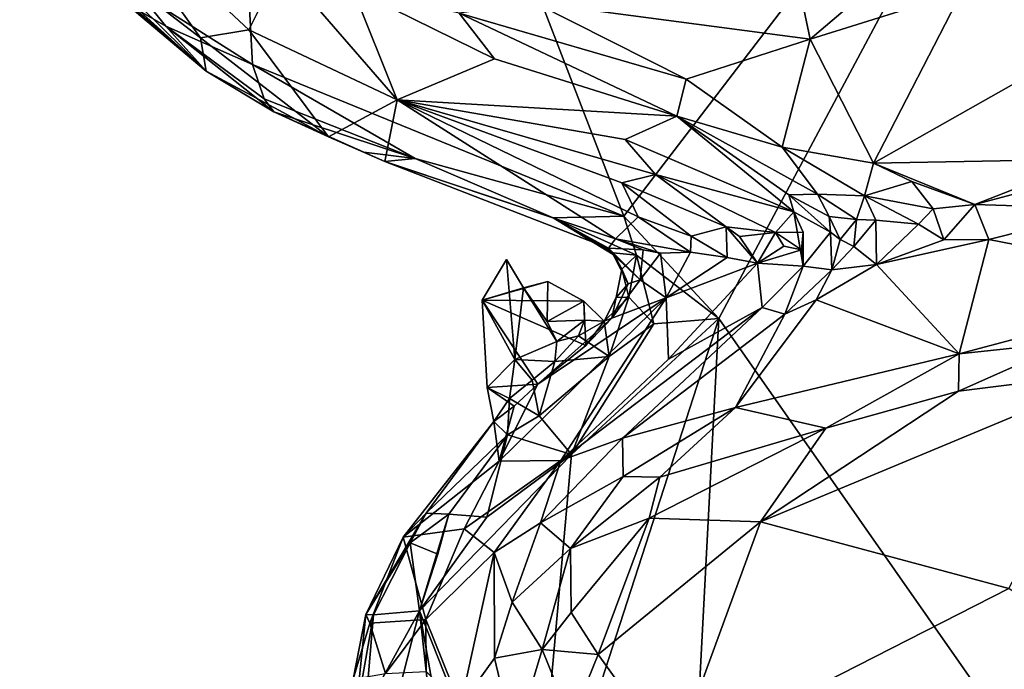
# Model space of a CAD drawing. Units: metres. Extents: x 24.9 to 28.6, y -7 to 3.9.
# Drawn here: x 25.6 to 26.1, y -4.1 to -3.8 of the extents above; entities that cross this region are included whole.
import ezdxf

# ---------------------------------------------------------------- set-up
doc = ezdxf.new("R2010")
doc.units = ezdxf.units.M

msp = doc.modelspace()

# ---------------------------------------------------------------- linework, layer by layer
at = {"layer": '1'}
for points in [[(25.70537, -3.79039, 9.25673), (25.73666, -3.37026, 9.24619), (25.76073, -3.8256, 9.25541)], [(25.76073, -3.8256, 9.25541), (25.73666, -3.37026, 9.24619), (25.94065, -3.89913, 9.25558)], [(25.94065, -3.89913, 9.25558), (25.73666, -3.37026, 9.24619), (26.17962, -3.58737, 9.25001)], [(25.98655, -3.94867, 9.2562), (25.94065, -3.89913, 9.25558), (26.17962, -3.58737, 9.25001)], [(26.22401, -4.28782, 9.26435), (25.98655, -3.94867, 9.2562), (26.17962, -3.58737, 9.25001)], [(25.67915, -3.73423, 9.60806), (25.67389, -3.76528, 9.40564), (25.7355, -3.81269, 9.42067)], [(25.67915, -3.73423, 9.60806), (25.7355, -3.81269, 9.42067), (25.75901, -3.80881, 9.52876)], [(25.77444, -3.77766, 9.74958), (25.67915, -3.73423, 9.60806), (25.75901, -3.80881, 9.52876)], [(26.02063, -3.76513, 9.79795), (26.03085, -3.81336, 9.72413), (26.10749, -3.74814, 9.80783)], [(26.10749, -3.74814, 9.80783), (26.03085, -3.81336, 9.72413), (26.10432, -3.79036, 9.74602)], [(25.65968, -3.76251, 9.31308), (25.64794, -3.75016, 9.27085), (25.73823, -3.82893, 9.28732)], [(25.73823, -3.82893, 9.28732), (25.64794, -3.75016, 9.27085), (25.70616, -3.7998, 9.26737)], [(26.10432, -3.79036, 9.74602), (26.16779, -3.81341, 9.7128), (26.17773, -3.75108, 9.80617)], [(25.67389, -3.76528, 9.40564), (25.65968, -3.76251, 9.31308), (25.73823, -3.82893, 9.28732)], [(25.67389, -3.76528, 9.40564), (25.73823, -3.82893, 9.28732), (25.7355, -3.81269, 9.42067)], [(25.89742, -3.79579, 9.78993), (26.03085, -3.81336, 9.72413), (26.02063, -3.76513, 9.79795)], [(25.77444, -3.77766, 9.74958), (25.75901, -3.80881, 9.52876), (25.83072, -3.84279, 9.52209)], [(25.77444, -3.77766, 9.74958), (25.83072, -3.84279, 9.52209), (25.80928, -3.78906, 9.77627)], [(25.70616, -3.7998, 9.26737), (25.70537, -3.79039, 9.25673), (25.71879, -3.80707, 9.261)], [(25.71879, -3.80707, 9.261), (25.70537, -3.79039, 9.25673), (25.76073, -3.8256, 9.25541)], [(25.80928, -3.78906, 9.77627), (25.83072, -3.84279, 9.52209), (25.87789, -3.82293, 9.71817)], [(25.86083, -3.80083, 9.78387), (25.80928, -3.78906, 9.77627), (25.87789, -3.82293, 9.71817)], [(26.10432, -3.79036, 9.74602), (26.03085, -3.81336, 9.72413), (26.06148, -3.87347, 9.64989)], [(26.10432, -3.79036, 9.74602), (26.06148, -3.87347, 9.64989), (26.16779, -3.81341, 9.7128)], [(25.89742, -3.79579, 9.78993), (25.86083, -3.80083, 9.78387), (25.97079, -3.83269, 9.71481)], [(25.89742, -3.79579, 9.78993), (25.97079, -3.83269, 9.71481), (26.03085, -3.81336, 9.72413)], [(25.73823, -3.82893, 9.28732), (25.70616, -3.7998, 9.26737), (25.71879, -3.80707, 9.261)], [(25.87789, -3.82293, 9.71817), (25.96628, -3.85059, 9.67954), (25.86083, -3.80083, 9.78387)], [(25.86083, -3.80083, 9.78387), (25.96628, -3.85059, 9.67954), (25.97079, -3.83269, 9.71481)], [(25.73823, -3.82893, 9.28732), (25.71879, -3.80707, 9.261), (25.77099, -3.84848, 9.27231)], [(25.77099, -3.84848, 9.27231), (25.71879, -3.80707, 9.261), (25.76635, -3.8422, 9.26398)], [(25.76635, -3.8422, 9.26398), (25.71879, -3.80707, 9.261), (25.76073, -3.8256, 9.25541)], [(25.75901, -3.80881, 9.52876), (25.7355, -3.81269, 9.42067), (25.7976, -3.86071, 9.31671)], [(25.75901, -3.80881, 9.52876), (25.7976, -3.86071, 9.31671), (25.83072, -3.84279, 9.52209)], [(25.7355, -3.81269, 9.42067), (25.73823, -3.82893, 9.28732), (25.7976, -3.86071, 9.31671)], [(25.97079, -3.83269, 9.71481), (26.01734, -3.8657, 9.66309), (26.03085, -3.81336, 9.72413)], [(26.03085, -3.81336, 9.72413), (26.01734, -3.8657, 9.66309), (26.06148, -3.87347, 9.64989)], [(26.06148, -3.87347, 9.64989), (26.16689, -3.87151, 9.64729), (26.16779, -3.81341, 9.7128)], [(25.87789, -3.82293, 9.71817), (25.83072, -3.84279, 9.52209), (25.96628, -3.85059, 9.67954)], [(25.73823, -3.82893, 9.28732), (25.77099, -3.84848, 9.27231), (25.7976, -3.86071, 9.31671)], [(25.76635, -3.8422, 9.26398), (25.76073, -3.8256, 9.25541), (25.83958, -3.87119, 9.25804)], [(25.83958, -3.87119, 9.25804), (25.76073, -3.8256, 9.25541), (25.94065, -3.89913, 9.25558)], [(25.97079, -3.83269, 9.71481), (25.96628, -3.85059, 9.67954), (26.01734, -3.8657, 9.66309)], [(25.77099, -3.84848, 9.27231), (25.76635, -3.8422, 9.26398), (25.83958, -3.87119, 9.25804)], [(25.7976, -3.86071, 9.31671), (25.82482, -3.87266, 9.31494), (25.83072, -3.84279, 9.52209)], [(25.82482, -3.87266, 9.31494), (25.93663, -3.91005, 9.31398), (25.83072, -3.84279, 9.52209)], [(25.83072, -3.84279, 9.52209), (25.93663, -3.91005, 9.31398), (25.94755, -3.89933, 9.39452)], [(25.95596, -3.87891, 9.51956), (25.83072, -3.84279, 9.52209), (25.93961, -3.88296, 9.46851)], [(25.83072, -3.84279, 9.52209), (25.94755, -3.89933, 9.39452), (25.93961, -3.88296, 9.46851)], [(25.83072, -3.84279, 9.52209), (25.95596, -3.87891, 9.51956), (25.94126, -3.862, 9.58305)], [(25.83072, -3.84279, 9.52209), (25.94126, -3.862, 9.58305), (25.96628, -3.85059, 9.67954)], [(25.77099, -3.84848, 9.27231), (25.83958, -3.87119, 9.25804), (25.81462, -3.86805, 9.26945)], [(25.7976, -3.86071, 9.31671), (25.77099, -3.84848, 9.27231), (25.81462, -3.86805, 9.26945)], [(25.96628, -3.85059, 9.67954), (25.94126, -3.862, 9.58305), (26.02301, -3.89698, 9.5883)], [(25.96628, -3.85059, 9.67954), (26.02301, -3.89698, 9.5883), (26.02059, -3.88874, 9.61254)], [(26.03439, -3.88835, 9.62772), (25.96628, -3.85059, 9.67954), (26.02059, -3.88874, 9.61254)], [(25.96628, -3.85059, 9.67954), (26.03439, -3.88835, 9.62772), (26.01734, -3.8657, 9.66309)], [(25.7976, -3.86071, 9.31671), (25.81462, -3.86805, 9.26945), (25.82482, -3.87266, 9.31494)], [(25.94126, -3.862, 9.58305), (25.95596, -3.87891, 9.51956), (26.02301, -3.89698, 9.5883)], [(25.82482, -3.87266, 9.31494), (25.81462, -3.86805, 9.26945), (25.83958, -3.87119, 9.25804)], [(26.01734, -3.8657, 9.66309), (26.03439, -3.88835, 9.62772), (26.05725, -3.88926, 9.63454)], [(26.06148, -3.87347, 9.64989), (26.01734, -3.8657, 9.66309), (26.05725, -3.88926, 9.63454)], [(25.82482, -3.87266, 9.31494), (25.83958, -3.87119, 9.25804), (25.90642, -3.89988, 9.26274)], [(25.82482, -3.87266, 9.31494), (25.90642, -3.89988, 9.26274), (25.93317, -3.91456, 9.28492)], [(25.93663, -3.91005, 9.31398), (25.82482, -3.87266, 9.31494), (25.93317, -3.91456, 9.28492)], [(25.90642, -3.89988, 9.26274), (25.83958, -3.87119, 9.25804), (25.94065, -3.89913, 9.25558)], [(26.06148, -3.87347, 9.64989), (26.11056, -3.89338, 9.63431), (26.16689, -3.87151, 9.64729)], [(26.16689, -3.87151, 9.64729), (26.11056, -3.89338, 9.63431), (26.1471, -3.88377, 9.64003)], [(26.06148, -3.87347, 9.64989), (26.05725, -3.88926, 9.63454), (26.08007, -3.88226, 9.6408)], [(26.08007, -3.88226, 9.6408), (26.11056, -3.89338, 9.63431), (26.06148, -3.87347, 9.64989)], [(25.95596, -3.87891, 9.51956), (25.93961, -3.88296, 9.46851), (25.99015, -3.90414, 9.48286)], [(25.95596, -3.87891, 9.51956), (25.99015, -3.90414, 9.48286), (26.01401, -3.90702, 9.53966)], [(25.95596, -3.87891, 9.51956), (26.01401, -3.90702, 9.53966), (26.02301, -3.89698, 9.5883)], [(26.08007, -3.88226, 9.6408), (26.05725, -3.88926, 9.63454), (26.09051, -3.89549, 9.63266)], [(26.08007, -3.88226, 9.6408), (26.09051, -3.89549, 9.63266), (26.11056, -3.89338, 9.63431)], [(25.93961, -3.88296, 9.46851), (25.94755, -3.89933, 9.39452), (25.97324, -3.90874, 9.42098)], [(25.93961, -3.88296, 9.46851), (25.97324, -3.90874, 9.42098), (25.99015, -3.90414, 9.48286)], [(26.1471, -3.88377, 9.64003), (26.11056, -3.89338, 9.63431), (26.1764, -3.89543, 9.64937)], [(26.03439, -3.88835, 9.62772), (26.02059, -3.88874, 9.61254), (26.04, -3.89916, 9.61419)], [(26.02059, -3.88874, 9.61254), (26.02301, -3.89698, 9.5883), (26.04065, -3.90675, 9.60498)], [(26.02059, -3.88874, 9.61254), (26.04065, -3.90675, 9.60498), (26.04, -3.89916, 9.61419)], [(26.03439, -3.88835, 9.62772), (26.04, -3.89916, 9.61419), (26.05322, -3.9006, 9.62397)], [(26.05725, -3.88926, 9.63454), (26.03439, -3.88835, 9.62772), (26.05322, -3.9006, 9.62397)], [(26.05725, -3.88926, 9.63454), (26.05322, -3.9006, 9.62397), (26.06267, -3.90106, 9.6276)], [(26.05725, -3.88926, 9.63454), (26.06267, -3.90106, 9.6276), (26.08341, -3.90293, 9.63075)], [(26.05725, -3.88926, 9.63454), (26.08341, -3.90293, 9.63075), (26.09051, -3.89549, 9.63266)], [(26.09051, -3.89549, 9.63266), (26.08341, -3.90293, 9.63075), (26.09568, -3.91045, 9.63736)], [(26.09051, -3.89549, 9.63266), (26.09568, -3.91045, 9.63736), (26.11056, -3.89338, 9.63431)], [(26.11056, -3.89338, 9.63431), (26.09568, -3.91045, 9.63736), (26.11747, -3.91038, 9.64383)], [(26.11056, -3.89338, 9.63431), (26.11747, -3.91038, 9.64383), (26.1764, -3.89543, 9.64937)], [(26.11747, -3.91038, 9.64383), (26.22933, -3.93206, 9.70762), (26.1764, -3.89543, 9.64937)], [(25.90642, -3.89988, 9.26274), (25.94065, -3.89913, 9.25558), (25.9467, -3.91787, 9.25942)], [(25.93317, -3.91456, 9.28492), (25.90642, -3.89988, 9.26274), (25.93542, -3.91763, 9.2798)], [(25.93542, -3.91763, 9.2798), (25.90642, -3.89988, 9.26274), (25.93548, -3.91674, 9.26636)], [(25.93548, -3.91674, 9.26636), (25.90642, -3.89988, 9.26274), (25.9467, -3.91787, 9.25942)], [(25.94755, -3.89933, 9.39452), (25.93663, -3.91005, 9.31398), (25.97285, -3.91648, 9.40084)], [(25.98655, -3.94867, 9.2562), (25.9467, -3.91787, 9.25942), (25.94065, -3.89913, 9.25558)], [(25.97324, -3.90874, 9.42098), (25.94755, -3.89933, 9.39452), (25.97285, -3.91648, 9.40084)], [(26.02301, -3.89698, 9.5883), (26.01401, -3.90702, 9.53966), (26.02746, -3.90684, 9.57668)], [(26.02301, -3.89698, 9.5883), (26.02744, -3.92322, 9.5888), (26.04065, -3.90675, 9.60498)], [(26.02301, -3.89698, 9.5883), (26.02746, -3.90684, 9.57668), (26.02744, -3.92322, 9.5888)], [(26.04, -3.89916, 9.61419), (26.04065, -3.90675, 9.60498), (26.04535, -3.91029, 9.61305)], [(26.04, -3.89916, 9.61419), (26.04535, -3.91029, 9.61305), (26.05322, -3.9006, 9.62397)], [(26.04535, -3.91029, 9.61305), (26.05204, -3.91375, 9.62197), (26.05322, -3.9006, 9.62397)], [(26.05322, -3.9006, 9.62397), (26.05204, -3.91375, 9.62197), (26.06267, -3.90106, 9.6276)], [(26.05204, -3.91375, 9.62197), (26.06298, -3.92247, 9.6348), (26.06267, -3.90106, 9.6276)], [(26.06267, -3.90106, 9.6276), (26.06298, -3.92247, 9.6348), (26.08341, -3.90293, 9.63075)], [(25.99015, -3.90414, 9.48286), (25.97324, -3.90874, 9.42098), (25.9906, -3.919, 9.45825)], [(26.00541, -3.92181, 9.51516), (25.99015, -3.90414, 9.48286), (25.9906, -3.919, 9.45825)], [(25.99015, -3.90414, 9.48286), (26.00541, -3.92181, 9.51516), (25.9966, -3.90896, 9.49041)], [(25.99015, -3.90414, 9.48286), (25.9966, -3.90896, 9.49041), (26.01401, -3.90702, 9.53966)], [(26.08341, -3.90293, 9.63075), (26.06298, -3.92247, 9.6348), (26.09568, -3.91045, 9.63736)], [(25.93663, -3.91005, 9.31398), (25.93317, -3.91456, 9.28492), (25.95002, -3.91535, 9.32573)], [(25.93663, -3.91005, 9.31398), (25.95002, -3.91535, 9.32573), (25.95834, -3.91703, 9.35143)], [(25.97285, -3.91648, 9.40084), (25.93663, -3.91005, 9.31398), (25.95834, -3.91703, 9.35143)], [(25.97324, -3.90874, 9.42098), (25.97285, -3.91648, 9.40084), (25.9906, -3.919, 9.45825)], [(25.9966, -3.90896, 9.49041), (26.00541, -3.92181, 9.51516), (26.01401, -3.90702, 9.53966)], [(26.01401, -3.90702, 9.53966), (26.00541, -3.92181, 9.51516), (26.01817, -3.91357, 9.54515)], [(26.01401, -3.90702, 9.53966), (26.02666, -3.9153, 9.57241), (26.02746, -3.90684, 9.57668)], [(26.01401, -3.90702, 9.53966), (26.01817, -3.91357, 9.54515), (26.02666, -3.9153, 9.57241)], [(26.02746, -3.90684, 9.57668), (26.02666, -3.9153, 9.57241), (26.02744, -3.92322, 9.5888)], [(26.02744, -3.92322, 9.5888), (26.04131, -3.92504, 9.61917), (26.04065, -3.90675, 9.60498)], [(26.04065, -3.90675, 9.60498), (26.04131, -3.92504, 9.61917), (26.04535, -3.91029, 9.61305)], [(26.04535, -3.91029, 9.61305), (26.04131, -3.92504, 9.61917), (26.05204, -3.91375, 9.62197)], [(26.06298, -3.92247, 9.6348), (26.11747, -3.91038, 9.64383), (26.09568, -3.91045, 9.63736)], [(26.06298, -3.92247, 9.6348), (26.10304, -3.96562, 9.71539), (26.11747, -3.91038, 9.64383)], [(26.11747, -3.91038, 9.64383), (26.10304, -3.96562, 9.71539), (26.22933, -3.93206, 9.70762)], [(25.93542, -3.91763, 9.2798), (25.94858, -3.92992, 9.29913), (25.93317, -3.91456, 9.28492)], [(25.93317, -3.91456, 9.28492), (25.94858, -3.92992, 9.29913), (25.95002, -3.91535, 9.32573)], [(25.95002, -3.91535, 9.32573), (25.94858, -3.92992, 9.29913), (25.95834, -3.91703, 9.35143)], [(26.01817, -3.91357, 9.54515), (26.00541, -3.92181, 9.51516), (26.02666, -3.9153, 9.57241)], [(26.00541, -3.92181, 9.51516), (26.02744, -3.92322, 9.5888), (26.02666, -3.9153, 9.57241)], [(26.05204, -3.91375, 9.62197), (26.04131, -3.92504, 9.61917), (26.06298, -3.92247, 9.6348)], [(25.87204, -3.9397, 9.28125), (25.88372, -3.91997, 9.28112), (25.88776, -3.96846, 9.26566)], [(25.87204, -3.9397, 9.28125), (25.89196, -3.93374, 9.27847), (25.88372, -3.91997, 9.28112)], [(25.88776, -3.96846, 9.26566), (25.88372, -3.91997, 9.28112), (25.89196, -3.93374, 9.27847)], [(25.93542, -3.91763, 9.2798), (25.93548, -3.91674, 9.26636), (25.93955, -3.92471, 9.26742)], [(25.94858, -3.92992, 9.29913), (25.93542, -3.91763, 9.2798), (25.94263, -3.93178, 9.28622)], [(25.93955, -3.92471, 9.26742), (25.94263, -3.93178, 9.28622), (25.93542, -3.91763, 9.2798)], [(25.93955, -3.92471, 9.26742), (25.93548, -3.91674, 9.26636), (25.9467, -3.91787, 9.25942)], [(25.94294, -3.93827, 9.26412), (25.93955, -3.92471, 9.26742), (25.9467, -3.91787, 9.25942)], [(25.94294, -3.93827, 9.26412), (25.9467, -3.91787, 9.25942), (25.95506, -3.95117, 9.25753)], [(25.95506, -3.95117, 9.25753), (25.9467, -3.91787, 9.25942), (25.98655, -3.94867, 9.2562)], [(25.94858, -3.92992, 9.29913), (25.96107, -3.93857, 9.36947), (25.95834, -3.91703, 9.35143)], [(25.96107, -3.93857, 9.36947), (25.97285, -3.91648, 9.40084), (25.95834, -3.91703, 9.35143)], [(25.97285, -3.91648, 9.40084), (25.96107, -3.93857, 9.36947), (25.9906, -3.919, 9.45825)], [(25.9906, -3.919, 9.45825), (25.96107, -3.93857, 9.36947), (26.00541, -3.92181, 9.51516)], [(25.93689, -3.9385, 9.27326), (25.93955, -3.92471, 9.26742), (25.94294, -3.93827, 9.26412)], [(25.93955, -3.92471, 9.26742), (25.93689, -3.9385, 9.27326), (25.94263, -3.93178, 9.28622)], [(25.96107, -3.93857, 9.36947), (25.96231, -3.96835, 9.53168), (26.00541, -3.92181, 9.51516)], [(26.00541, -3.92181, 9.51516), (25.96231, -3.96835, 9.53168), (26.00761, -3.94331, 9.59104)], [(26.00541, -3.92181, 9.51516), (26.00761, -3.94331, 9.59104), (26.02744, -3.92322, 9.5888)], [(26.00761, -3.94331, 9.59104), (26.01858, -3.94648, 9.62719), (26.02744, -3.92322, 9.5888)], [(26.02744, -3.92322, 9.5888), (26.01858, -3.94648, 9.62719), (26.04131, -3.92504, 9.61917)], [(26.01858, -3.94648, 9.62719), (26.03375, -3.93957, 9.633), (26.04131, -3.92504, 9.61917)], [(26.04131, -3.92504, 9.61917), (26.03375, -3.93957, 9.633), (26.06298, -3.92247, 9.6348)], [(26.03375, -3.93957, 9.633), (26.10304, -3.96562, 9.71539), (26.06298, -3.92247, 9.6348)], [(25.94263, -3.93178, 9.28622), (25.93475, -3.94848, 9.29015), (25.94858, -3.92992, 9.29913)], [(25.94858, -3.92992, 9.29913), (25.93475, -3.94848, 9.29015), (25.96107, -3.93857, 9.36947)], [(25.87204, -3.9397, 9.28125), (25.9212, -3.94012, 9.26629), (25.9038, -3.93071, 9.28217)], [(25.87204, -3.9397, 9.28125), (25.9038, -3.93071, 9.28217), (25.89196, -3.93374, 9.27847)], [(25.88776, -3.96846, 9.26566), (25.89196, -3.93374, 9.27847), (25.90806, -3.95968, 9.26916)], [(25.89196, -3.93374, 9.27847), (25.9038, -3.93071, 9.28217), (25.90353, -3.95003, 9.27776)], [(25.90806, -3.95968, 9.26916), (25.89196, -3.93374, 9.27847), (25.90353, -3.95003, 9.27776)], [(25.90353, -3.95003, 9.27776), (25.9038, -3.93071, 9.28217), (25.9212, -3.94012, 9.26629)], [(25.93689, -3.9385, 9.27326), (25.93475, -3.94848, 9.29015), (25.94263, -3.93178, 9.28622)], [(26.10304, -3.96562, 9.71539), (26.15622, -3.95997, 9.7239), (26.22933, -3.93206, 9.70762)], [(25.89888, -3.98045, 9.29002), (25.88014, -4.01773, 9.43634), (25.96107, -3.93857, 9.36947)], [(25.88014, -4.01773, 9.43634), (25.91004, -4.01739, 9.5827), (25.96107, -3.93857, 9.36947)], [(25.93475, -3.94848, 9.29015), (25.89888, -3.98045, 9.29002), (25.96107, -3.93857, 9.36947)], [(25.96107, -3.93857, 9.36947), (25.91004, -4.01739, 9.5827), (25.96231, -3.96835, 9.53168)], [(25.93105, -3.94994, 9.26637), (25.93689, -3.9385, 9.27326), (25.94294, -3.93827, 9.26412)], [(25.93105, -3.94994, 9.26637), (25.94294, -3.93827, 9.26412), (25.93344, -3.96696, 9.25976)], [(25.93105, -3.94994, 9.26637), (25.93475, -3.94848, 9.29015), (25.93689, -3.9385, 9.27326)], [(25.93344, -3.96696, 9.25976), (25.94294, -3.93827, 9.26412), (25.95506, -3.95117, 9.25753)], [(26.01858, -3.94648, 9.62719), (25.99466, -3.99175, 9.69356), (26.03375, -3.93957, 9.633)], [(26.03375, -3.93957, 9.633), (25.99466, -3.99175, 9.69356), (26.10304, -3.96562, 9.71539)], [(25.87436, -3.98207, 9.26804), (25.87204, -3.9397, 9.28125), (25.88776, -3.96846, 9.26566)], [(25.87204, -3.9397, 9.28125), (25.92218, -3.96168, 9.28594), (25.9212, -3.94012, 9.26629)], [(25.87204, -3.9397, 9.28125), (25.89888, -3.98045, 9.29002), (25.92218, -3.96168, 9.28594)], [(25.87204, -3.9397, 9.28125), (25.87436, -3.98207, 9.26804), (25.89888, -3.98045, 9.29002)], [(25.90353, -3.95003, 9.27776), (25.9212, -3.94012, 9.26629), (25.92153, -3.94936, 9.26406)], [(25.91004, -4.01739, 9.5827), (26.00761, -3.94331, 9.59104), (25.96231, -3.96835, 9.53168)], [(25.91004, -4.01739, 9.5827), (25.93995, -4.00646, 9.64719), (26.00761, -3.94331, 9.59104)], [(25.92153, -3.94936, 9.26406), (25.9212, -3.94012, 9.26629), (25.93105, -3.94994, 9.26637)], [(25.92218, -3.96168, 9.28594), (25.93105, -3.94994, 9.26637), (25.9212, -3.94012, 9.26629)], [(26.00761, -3.94331, 9.59104), (25.93995, -4.00646, 9.64719), (26.01858, -3.94648, 9.62719)], [(25.96995, -4.26498, 9.26409), (25.8962, -4.22793, 9.26391), (25.98655, -3.94867, 9.2562)], [(25.8962, -4.22793, 9.26391), (25.91521, -4.0145, 9.25819), (25.98655, -3.94867, 9.2562)], [(25.92218, -3.96168, 9.28594), (25.89888, -3.98045, 9.29002), (25.93475, -3.94848, 9.29015)], [(25.91521, -4.0145, 9.25819), (25.95506, -3.95117, 9.25753), (25.98655, -3.94867, 9.2562)], [(25.93105, -3.94994, 9.26637), (25.92218, -3.96168, 9.28594), (25.93475, -3.94848, 9.29015)], [(25.93995, -4.00646, 9.64719), (25.99466, -3.99175, 9.69356), (26.01858, -3.94648, 9.62719)], [(25.96995, -4.26498, 9.26409), (25.98655, -3.94867, 9.2562), (26.22401, -4.28782, 9.26435)], [(25.90806, -3.95968, 9.26916), (25.90353, -3.95003, 9.27776), (25.92153, -3.94936, 9.26406)], [(25.91858, -3.95699, 9.26228), (25.90806, -3.95968, 9.26916), (25.92153, -3.94936, 9.26406)], [(25.93344, -3.96696, 9.25976), (25.95506, -3.95117, 9.25753), (25.91521, -4.0145, 9.25819)], [(25.91858, -3.95699, 9.26228), (25.92153, -3.94936, 9.26406), (25.93105, -3.94994, 9.26637)], [(25.91858, -3.95699, 9.26228), (25.93105, -3.94994, 9.26637), (25.93344, -3.96696, 9.25976)], [(25.90724, -3.96938, 9.26927), (25.90806, -3.95968, 9.26916), (25.91858, -3.95699, 9.26228)], [(25.90724, -3.96938, 9.26927), (25.91858, -3.95699, 9.26228), (25.93344, -3.96696, 9.25976)], [(25.90724, -3.96938, 9.26927), (25.88776, -3.96846, 9.26566), (25.90806, -3.95968, 9.26916)], [(26.10304, -3.96562, 9.71539), (26.10277, -3.9838, 9.7223), (26.15622, -3.95997, 9.7239)], [(26.15622, -3.95997, 9.7239), (26.10277, -3.9838, 9.7223), (26.18274, -3.97373, 9.72824)], [(25.8995, -3.99575, 9.25984), (25.93344, -3.96696, 9.25976), (25.91521, -4.0145, 9.25819)], [(25.93344, -3.96696, 9.25976), (25.8995, -3.99575, 9.25984), (25.90724, -3.96938, 9.26927)], [(25.99466, -3.99175, 9.69356), (26.03849, -4.00163, 9.71745), (26.10304, -3.96562, 9.71539)], [(26.10304, -3.96562, 9.71539), (26.03849, -4.00163, 9.71745), (26.10277, -3.9838, 9.7223)], [(25.88523, -3.98724, 9.26554), (25.87436, -3.98207, 9.26804), (25.88776, -3.96846, 9.26566)], [(25.88523, -3.98724, 9.26554), (25.88776, -3.96846, 9.26566), (25.89621, -3.97839, 9.26689)], [(25.89621, -3.97839, 9.26689), (25.88776, -3.96846, 9.26566), (25.90724, -3.96938, 9.26927)], [(25.8995, -3.99575, 9.25984), (25.89621, -3.97839, 9.26689), (25.90724, -3.96938, 9.26927)], [(26.10277, -3.9838, 9.7223), (26.00677, -4.047, 9.71091), (26.18274, -3.97373, 9.72824)], [(26.00677, -4.047, 9.71091), (26.12706, -4.07931, 9.69173), (26.18274, -3.97373, 9.72824)], [(25.87436, -3.98207, 9.26804), (25.88745, -3.99096, 9.28648), (25.89888, -3.98045, 9.29002)], [(25.87769, -3.99852, 9.27297), (25.87436, -3.98207, 9.26804), (25.88523, -3.98724, 9.26554)], [(25.87436, -3.98207, 9.26804), (25.87769, -3.99852, 9.27297), (25.88745, -3.99096, 9.28648)], [(25.88745, -3.99096, 9.28648), (25.88014, -4.01773, 9.43634), (25.89888, -3.98045, 9.29002)], [(25.88523, -3.98724, 9.26554), (25.89621, -3.97839, 9.26689), (25.8995, -3.99575, 9.25984)], [(25.88423, -4.00498, 9.26251), (25.87769, -3.99852, 9.27297), (25.88523, -3.98724, 9.26554)], [(25.88423, -4.00498, 9.26251), (25.88523, -3.98724, 9.26554), (25.8995, -3.99575, 9.25984)], [(26.03849, -4.00163, 9.71745), (26.00677, -4.047, 9.71091), (26.10277, -3.9838, 9.7223)], [(25.87769, -3.99852, 9.27297), (25.88014, -4.01773, 9.43634), (25.88745, -3.99096, 9.28648)], [(25.93995, -4.00646, 9.64719), (25.9402, -4.02505, 9.68755), (25.99466, -3.99175, 9.69356)], [(25.99466, -3.99175, 9.69356), (25.9402, -4.02505, 9.68755), (25.95811, -4.02538, 9.70191)], [(25.99466, -3.99175, 9.69356), (25.95811, -4.02538, 9.70191), (26.03849, -4.00163, 9.71745)], [(25.88423, -4.00498, 9.26251), (25.8995, -3.99575, 9.25984), (25.91521, -4.0145, 9.25819)], [(25.84489, -4.04285, 9.27373), (25.83374, -4.05439, 9.31185), (25.87769, -3.99852, 9.27297)], [(25.87769, -3.99852, 9.27297), (25.83374, -4.05439, 9.31185), (25.88014, -4.01773, 9.43634)], [(25.84489, -4.04285, 9.27373), (25.87769, -3.99852, 9.27297), (25.88423, -4.00498, 9.26251)], [(25.95286, -4.0452, 9.70531), (26.00677, -4.047, 9.71091), (26.03849, -4.00163, 9.71745)], [(25.95811, -4.02538, 9.70191), (25.95286, -4.0452, 9.70531), (26.03849, -4.00163, 9.71745)], [(25.85578, -4.04333, 9.26332), (25.84489, -4.04285, 9.27373), (25.88423, -4.00498, 9.26251)], [(25.87417, -4.04475, 9.25971), (25.85578, -4.04333, 9.26332), (25.88423, -4.00498, 9.26251)], [(25.87417, -4.04475, 9.25971), (25.88423, -4.00498, 9.26251), (25.91521, -4.0145, 9.25819)], [(25.91004, -4.01739, 9.5827), (25.90019, -4.04745, 9.65969), (25.93995, -4.00646, 9.64719)], [(25.93995, -4.00646, 9.64719), (25.90019, -4.04745, 9.65969), (25.9402, -4.02505, 9.68755)], [(25.84165, -4.09006, 9.25941), (25.91521, -4.0145, 9.25819), (25.8962, -4.22793, 9.26391)], [(25.84165, -4.09006, 9.25941), (25.87417, -4.04475, 9.25971), (25.91521, -4.0145, 9.25819)], [(25.83374, -4.05439, 9.31185), (25.86329, -4.05047, 9.49779), (25.88014, -4.01773, 9.43634)], [(25.88014, -4.01773, 9.43634), (25.86329, -4.05047, 9.49779), (25.91004, -4.01739, 9.5827)], [(25.86329, -4.05047, 9.49779), (25.87782, -4.0619, 9.61884), (25.91004, -4.01739, 9.5827)], [(25.91004, -4.01739, 9.5827), (25.87782, -4.0619, 9.61884), (25.90019, -4.04745, 9.65969)], [(25.90019, -4.04745, 9.65969), (25.91482, -4.05991, 9.68767), (25.9402, -4.02505, 9.68755)], [(25.9402, -4.02505, 9.68755), (25.91482, -4.05991, 9.68767), (25.95811, -4.02538, 9.70191)], [(25.95811, -4.02538, 9.70191), (25.91482, -4.05991, 9.68767), (25.95286, -4.0452, 9.70531)], [(25.83702, -4.05711, 9.26598), (25.8156, -4.0919, 9.27686), (25.84489, -4.04285, 9.27373)], [(25.8156, -4.0919, 9.27686), (25.83374, -4.05439, 9.31185), (25.84489, -4.04285, 9.27373)], [(25.83702, -4.05711, 9.26598), (25.84489, -4.04285, 9.27373), (25.85578, -4.04333, 9.26332)], [(25.85047, -4.06271, 9.25973), (25.83702, -4.05711, 9.26598), (25.85578, -4.04333, 9.26332)], [(25.85047, -4.06271, 9.25973), (25.85578, -4.04333, 9.26332), (25.84165, -4.09006, 9.25941)], [(25.84165, -4.09006, 9.25941), (25.85578, -4.04333, 9.26332), (25.87417, -4.04475, 9.25971)], [(25.87782, -4.0619, 9.61884), (25.88658, -4.0859, 9.65618), (25.90019, -4.04745, 9.65969)], [(25.90019, -4.04745, 9.65969), (25.88658, -4.0859, 9.65618), (25.91482, -4.05991, 9.68767)], [(25.91482, -4.05991, 9.68767), (25.91515, -4.09095, 9.68786), (25.95286, -4.0452, 9.70531)], [(25.95286, -4.0452, 9.70531), (25.91515, -4.09095, 9.68786), (25.92815, -4.1113, 9.68944)], [(25.95286, -4.0452, 9.70531), (25.92815, -4.1113, 9.68944), (26.00677, -4.047, 9.71091)], [(26.00677, -4.047, 9.71091), (25.92815, -4.1113, 9.68944), (25.96464, -4.16204, 9.68455)], [(26.00677, -4.047, 9.71091), (25.96464, -4.16204, 9.68455), (26.12706, -4.07931, 9.69173)], [(25.83374, -4.05439, 9.31185), (25.84467, -4.0943, 9.53253), (25.86329, -4.05047, 9.49779)], [(25.86329, -4.05047, 9.49779), (25.84467, -4.0943, 9.53253), (25.87782, -4.0619, 9.61884)], [(25.8156, -4.0919, 9.27686), (25.81748, -4.096, 9.36279), (25.83374, -4.05439, 9.31185)], [(25.8194, -4.09205, 9.26732), (25.8156, -4.0919, 9.27686), (25.83702, -4.05711, 9.26598)], [(25.81748, -4.096, 9.36279), (25.84467, -4.0943, 9.53253), (25.83374, -4.05439, 9.31185)], [(25.84165, -4.09006, 9.25941), (25.8194, -4.09205, 9.26732), (25.83702, -4.05711, 9.26598)], [(25.83702, -4.05711, 9.26598), (25.85047, -4.06271, 9.25973), (25.84165, -4.09006, 9.25941)], [(25.84467, -4.0943, 9.53253), (25.86142, -4.13591, 9.60969), (25.87782, -4.0619, 9.61884)], [(25.86142, -4.13591, 9.60969), (25.87799, -4.11302, 9.64461), (25.87782, -4.0619, 9.61884)], [(25.87782, -4.0619, 9.61884), (25.87799, -4.11302, 9.64461), (25.88658, -4.0859, 9.65618)], [(25.88658, -4.0859, 9.65618), (25.90104, -4.10876, 9.6745), (25.91482, -4.05991, 9.68767)], [(25.91482, -4.05991, 9.68767), (25.90104, -4.10876, 9.6745), (25.91515, -4.09095, 9.68786)], [(26.12706, -4.07931, 9.69173), (25.96464, -4.16204, 9.68455), (26.18486, -4.11889, 9.68137)], [(25.88658, -4.0859, 9.65618), (25.87799, -4.11302, 9.64461), (25.90104, -4.10876, 9.6745)], [(25.81043, -4.14261, 9.28108), (25.80941, -4.12326, 9.34123), (25.8156, -4.0919, 9.27686)], [(25.8156, -4.0919, 9.27686), (25.80941, -4.12326, 9.34123), (25.81748, -4.096, 9.36279)], [(25.8156, -4.0919, 9.27686), (25.8194, -4.09205, 9.26732), (25.81043, -4.14261, 9.28108)], [(25.8155, -4.13773, 9.26607), (25.81043, -4.14261, 9.28108), (25.8194, -4.09205, 9.26732)], [(25.82824, -4.14253, 9.26091), (25.8155, -4.13773, 9.26607), (25.84165, -4.09006, 9.25941)], [(25.8155, -4.13773, 9.26607), (25.8194, -4.09205, 9.26732), (25.84165, -4.09006, 9.25941)], [(25.84165, -4.09006, 9.25941), (25.84987, -4.16472, 9.25987), (25.82824, -4.14253, 9.26091)], [(25.86387, -4.21695, 9.26727), (25.84987, -4.16472, 9.25987), (25.84165, -4.09006, 9.25941)], [(25.86387, -4.21695, 9.26727), (25.84165, -4.09006, 9.25941), (25.8962, -4.22793, 9.26391)], [(25.90104, -4.10876, 9.6745), (25.92815, -4.1113, 9.68944), (25.91515, -4.09095, 9.68786)], [(25.81748, -4.096, 9.36279), (25.80941, -4.12326, 9.34123), (25.82519, -4.12046, 9.45273)], [(25.81748, -4.096, 9.36279), (25.82519, -4.12046, 9.45273), (25.84467, -4.0943, 9.53253)], [(25.82519, -4.12046, 9.45273), (25.84482, -4.11949, 9.5541), (25.84467, -4.0943, 9.53253)], [(25.84482, -4.11949, 9.5541), (25.86142, -4.13591, 9.60969), (25.84467, -4.0943, 9.53253)], [(25.87799, -4.11302, 9.64461), (25.88763, -4.15351, 9.64843), (25.90104, -4.10876, 9.6745)], [(25.90104, -4.10876, 9.6745), (25.88763, -4.15351, 9.64843), (25.91502, -4.14354, 9.67644)], [(25.90104, -4.10876, 9.6745), (25.91502, -4.14354, 9.67644), (25.92815, -4.1113, 9.68944)], [(25.92815, -4.1113, 9.68944), (25.91502, -4.14354, 9.67644), (25.96464, -4.16204, 9.68455)], [(25.87799, -4.11302, 9.64461), (25.86142, -4.13591, 9.60969), (25.88763, -4.15351, 9.64843)]]:
    msp.add_3dface(points, dxfattribs=at)

doc.saveas('drawing.dxf')
